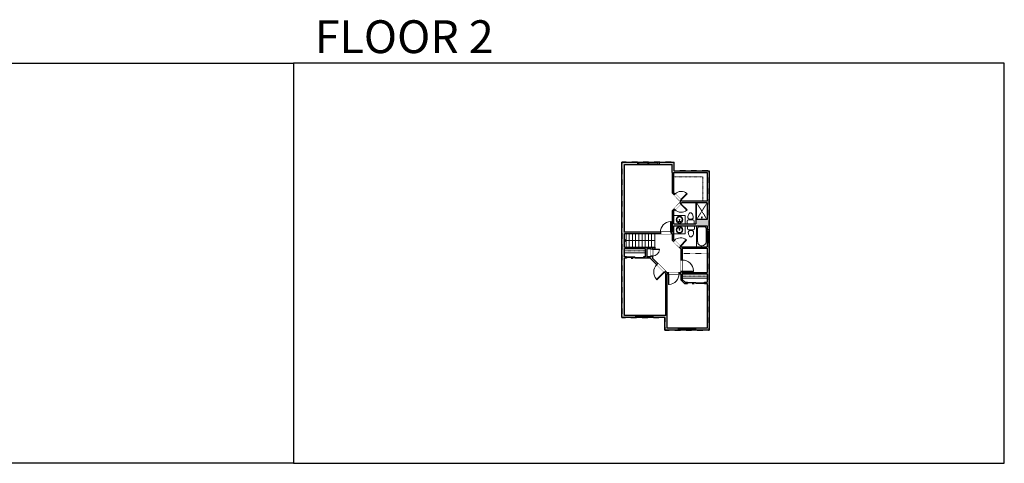
# Model space of a CAD drawing. Units: inches. Extents: x -1876 to 4124, y -2728 to -1480.
# Drawn here: x 1354 to 4124, y -2728 to -1480 of the extents above; entities that cross this region are included whole.
import ezdxf

# ---------------------------------------------------------------- set-up
doc = ezdxf.new("R2010")
doc.units = ezdxf.units.IN
doc.linetypes.add('Dash', pattern=[0.23622, 0.11811, -0.11811])
doc.layers.get('0').update_dxf_attribs({"color": 255})
doc.layers.get('Defpoints').update_dxf_attribs({"color": 6, "linetype": 'Dash'})
for name, color, linetype, lineweight in [('A-DOOR&WINDOWS', 4, 'Continuous', 9), ('A-OBJECT', 2, 'Continuous', 9), ('A-STAIRS', 1, 'Continuous', 15)]:
    doc.layers.add(name, color=color, linetype=linetype, lineweight=lineweight)
doc.layers.add('A-WALL', color=252, linetype='Continuous')
doc.styles.get("Standard").update_dxf_attribs({"font": 'arial.ttf'})

# ---------------------------------------------------------------- blocks, each defined once
blk = doc.blocks.new('*U242')
blk.add_line((0, 18.9), (0, -18.9))
blk = doc.blocks.new('*U243')
at = {"layer": 'A-STAIRS', "color": 0, "linetype": 'ByBlock', "lineweight": -2, "transparency": 16777216}
for p in [(0, 0), (9, 0), (18, 0), (27, 0), (36, 0), (45, 0), (54, 0), (63, 0), (72, 0), (81, 0)]:
    blk.add_blockref('*U242', p, dxfattribs=at)
blk = doc.blocks.new('*U255')
at = {"color": 0, "linetype": 'ByBlock', "lineweight": -2}
blk.add_line((85.7, 0), (0, 0), dxfattribs=at)
at = {"color": 0, "linetype": 'ByBlock', "lineweight": -2, "transparency": 33554687}
blk.add_lwpolyline([(3.5, 2.7), (0, 0), (3.5, -2.7)], dxfattribs=at)
blk = doc.blocks.new('*U76')
at = {"layer": 'A-OBJECT', "linetype": 'ByBlock', "lineweight": -2}
for p, q in [((-10, 162), (-10, 51)), ((10, 162), (10, 51))]:
    blk.add_line(p, q, dxfattribs=at)
for centre, radius, start, end in [((0, 0), 241, 90, 270), ((0, 0), 201, 165.30711, 14.69289), ((-95, 19), 105, 120.79274, 162.19039), ((0, -318), 452, 91.20673, 109.20864), ((-51, 162), 12.7, 360, 180), ((-51, 162), 12.7, 180, 360), ((0, 0), 20.6, 360, 180), ((0, 162), 9.52, 360, 180), ((0, 51), 9.52, 180, 360), ((0, 0), 241, 270, 90), ((0, -318), 452, 70.79136, 88.79327), ((51, 162), 12.7, 0, 180), ((51, 162), 12.7, 180, 360), ((95, 19), 105, 17.80961, 59.20726), ((0, 0), 20.6, 180, 360)]:
    blk.add_arc(centre, radius, start, end, dxfattribs=at)
blk = doc.blocks.new('blocks$0$Toilet-Domestic-2D - Toilet-Domestic-2D-1228486-SUBSTRUCTURE Copy 1')
at = {"layer": 'A-OBJECT', "color": 0, "linetype": 'ByBlock', "lineweight": -2}
for p, q in [((-95, 749), (-130, 698)), ((-70, 774), (-95, 749)), ((-48, 787), (-70, 774)), ((-13, 799), (-48, 787)), ((13, 799), (-13, 799)), ((48, 787), (13, 799)), ((70, 774), (48, 787)), ((95, 749), (70, 774)), ((130, 698), (95, 749)), ((-253, 0), (-253, 196)), ((-186, 545), (-190, 495)), ((-190, 495), (-188, 469)), ((-188, 469), (-184, 444)), ((-172, 596), (-186, 545)), ((-184, 444), (-177, 418)), ((-177, 418), (-163, 393)), ((-154, 647), (-172, 596)), ((-163, 393), (-132, 368)), ((-159, 291), (159, 291)), ((-130, 698), (-154, 647)), ((-132, 368), (-97, 355)), ((-123, 291), (-132, 368)), ((-97, 355), (-25, 342)), ((-25, 342), (25, 342)), ((25, 342), (97, 355)), ((97, 355), (132, 368)), ((123, 291), (132, 368)), ((154, 647), (130, 698)), ((132, 368), (163, 393)), ((172, 596), (154, 647)), ((163, 393), (177, 418)), ((186, 545), (172, 596)), ((177, 418), (184, 444)), ((184, 444), (188, 469)), ((190, 495), (186, 545)), ((188, 469), (190, 495)), ((253, 196), (253, 0))]:
    blk.add_line(p, q, dxfattribs=at)
blk.add_lwpolyline([(253, 0), (-253, 0)], dxfattribs=at)
for centre, start, end in [((-159, 196), 90, 180), ((159, 196), 0, 90)]:
    blk.add_arc(centre, 94.6, start, end, dxfattribs=at)
blk = doc.blocks.new('shower')
at = {"color": 0, "linetype": 'ByBlock', "lineweight": -2, "ltscale": 10, "transparency": 33554687}
for p, q in [((-1.8, 0), (1.8, 0)), ((-1.8, -0.4), (-1.8, 0)), ((1.8, -0.4), (1.8, 0)), ((-1.8, -0.4), (1.8, -0.4)), ((-0.4, -18.5), (-0.4, -0.4)), ((0, -18.9), (0, -18.9)), ((0.4, -18.5), (0.4, -0.4))]:
    blk.add_line(p, q, dxfattribs=at)
for radius, start, end in [(2.97, 97.61702, 82.38298), (0.394, 180, 0)]:
    blk.add_arc((0, -18.5), radius, start, end, dxfattribs=at)
blk = doc.blocks.new('*U259')
at = {"color": 0, "linetype": 'ByBlock', "lineweight": -2}
blk.add_lwpolyline([(-188.3, 0), (-188.3, -24), (-24, -24), (-24, -159.7), (0, -159.7), (0, 0), (-188.3, 0)], dxfattribs=at)
blk = doc.blocks.new('*U256')
at = {"layer": 'A-OBJECT', "color": 0, "linetype": 'ByBlock', "lineweight": -2, "transparency": 33554687}
blk.add_lwpolyline([(0, 0), (83.6, 0), (83.6, -17.1), (0, -17.1)], close=True, dxfattribs=at)
at = {"layer": 'A-OBJECT', "color": 0, "linetype": 'Dash', "lineweight": -2, "transparency": 33554687}
blk.add_lwpolyline([(83.6, -8.5), (0, -8.5)], dxfattribs=at)
blk = doc.blocks.new('*U258')
at = {"layer": 'A-OBJECT', "color": 0, "linetype": 'ByBlock', "lineweight": -2}
for p, q in [((1509, 748), (0, 748)), ((0, 748), (0, 0)), ((1509, 0), (1509, 748)), ((76, 571), (76, 178)), ((1153, 672), (178, 672)), ((178, 76), (1153, 76)), ((1433, 356), (1433, 393))]:
    blk.add_line(p, q, dxfattribs=at)
blk.add_lwpolyline([(1509, 0), (0, 0)], dxfattribs=at)
for centre, radius, start, end in [((178, 571), 102, 90, 180), ((178, 178), 102, 180, 270), ((1153, 393), 279, 0, 90), ((1153, 356), 279, 270, 0)]:
    blk.add_arc(centre, radius, start, end, dxfattribs=at)
blk = doc.blocks.new('*U257')
at = {"layer": 'A-OBJECT', "color": 0, "linetype": 'ByBlock', "lineweight": -2, "transparency": 33554687}
blk.add_lwpolyline([(0, 0), (99.6, 0), (99.6, -17.1), (0, -17.1)], close=True, dxfattribs=at)
at = {"layer": 'A-OBJECT', "color": 0, "linetype": 'Dash', "lineweight": -2, "transparency": 33554687}
blk.add_lwpolyline([(99.6, -8.5), (0, -8.5)], dxfattribs=at)
blk = doc.blocks.new('*U254')
at = {"color": 252}
blk.add_wipeout([(31.5, 0), (31.5, -6), (-28.5, -6), (-28.5, 0)], dxfattribs=at)
at = {"color": 4}
for points in [[(3, -6), (3, -3.7), (3, -3.7), (3, -2.3), (3, -2.3), (3, 0), (0, 0), (0, -6)], [(28.5, -6), (28.5, -3.7), (28.5, -3.7), (28.5, -2.3), (28.5, -2.3), (28.5, 0), (31.5, 0), (31.5, -6)], [(-25.5, -6), (-25.5, -3.7), (-25.5, -3.7), (-25.5, -2.3), (-25.5, -2.3), (-25.5, 0), (-28.5, 0), (-28.5, -6)], [(0, -6), (0, -3.7), (0, -3.7), (0, -2.3), (0, -2.3), (0, 0), (3, 0), (3, -6)]]:
    blk.add_lwpolyline(points, close=True, dxfattribs=at)
at = {"color": 9}
for points in [[(3, 0), (28.5, 0)], [(0, 0), (-25.5, 0)], [(0, -6), (-25.5, -6)], [(3, -6), (28.5, -6)]]:
    blk.add_lwpolyline(points, dxfattribs=at)
for points in [[(0, -3), (-25.5, -3), (-25.5, -3), (0, -3)], [(3, -3), (28.5, -3), (28.5, -3), (3, -3)]]:
    blk.add_lwpolyline(points, close=True, dxfattribs=at)
at = {"layer": 'A-WALL'}
for points in [[(31.5, 0), (31.5, -6)], [(-28.5, 0), (-28.5, -6)]]:
    blk.add_lwpolyline(points, dxfattribs=at)
blk = doc.blocks.new('*U260')
at = {"color": 252}
blk.add_wipeout([(25.5, 0), (25.5, -6), (-22.5, -6), (-22.5, 0)], dxfattribs=at)
at = {"color": 4}
for points in [[(3, -6), (3, -3.7), (3, -3.7), (3, -2.3), (3, -2.3), (3, 0), (0, 0), (0, -6)], [(22.5, -6), (22.5, -3.7), (22.5, -3.7), (22.5, -2.3), (22.5, -2.3), (22.5, 0), (25.5, 0), (25.5, -6)], [(-19.5, -6), (-19.5, -3.7), (-19.5, -3.7), (-19.5, -2.3), (-19.5, -2.3), (-19.5, 0), (-22.5, 0), (-22.5, -6)], [(0, -6), (0, -3.7), (0, -3.7), (0, -2.3), (0, -2.3), (0, 0), (3, 0), (3, -6)]]:
    blk.add_lwpolyline(points, close=True, dxfattribs=at)
at = {"color": 9}
for points in [[(3, 0), (22.5, 0)], [(0, 0), (-19.5, 0)], [(0, -6), (-19.5, -6)], [(3, -6), (22.5, -6)]]:
    blk.add_lwpolyline(points, dxfattribs=at)
for points in [[(0, -3), (-19.5, -3), (-19.5, -3), (0, -3)], [(3, -3), (22.5, -3), (22.5, -3), (3, -3)]]:
    blk.add_lwpolyline(points, close=True, dxfattribs=at)
at = {"layer": 'A-WALL'}
for points in [[(25.5, 0), (25.5, -6)], [(-22.5, 0), (-22.5, -6)]]:
    blk.add_lwpolyline(points, dxfattribs=at)
blk = doc.blocks.new('*U200')
blk.add_wipeout([(0, 30), (0, -195), (1238, -195), (1238, 30)]).dxf.layer = 'A-DOOR&WINDOWS'
at = {"color": 0, "linetype": 'ByBlock', "lineweight": -2, "transparency": 33554687}
blk.add_lwpolyline([(51, 1237), (0, 1237), (0, 0), (51, 0)], close=True, dxfattribs=at)
blk.add_arc((0, 0), 1238, 0, 86.82115, dxfattribs=at)
at = {"layer": 'A-WALL', "transparency": 33554687}
for points in [[(0, 0), (0, -165)], [(1238, 0), (1238, -165)]]:
    blk.add_lwpolyline(points, dxfattribs=at)
blk = doc.blocks.new('*U261')
blk.add_wipeout([(0, 30), (0, -195), (826, -195), (826, 30)]).dxf.layer = 'A-DOOR&WINDOWS'
at = {"color": 0, "linetype": 'ByBlock', "lineweight": -2, "transparency": 33554687}
blk.add_lwpolyline([(51, 824), (0, 824), (0, 0), (51, 0)], close=True, dxfattribs=at)
blk.add_arc((0, 0), 826, 0, 86.82115, dxfattribs=at)
at = {"layer": 'A-WALL', "transparency": 33554687}
for points in [[(0, 0), (0, -165)], [(826, 0), (826, -165)]]:
    blk.add_lwpolyline(points, dxfattribs=at)
blk = doc.blocks.new('*U204')
blk.add_wipeout([(0, 30), (0, -195), (1321, -195), (1321, 30)]).dxf.layer = 'A-DOOR&WINDOWS'
at = {"color": 0, "linetype": 'ByBlock', "lineweight": -2, "transparency": 33554687}
blk.add_lwpolyline([(51, 1319), (0, 1319), (0, 0), (51, 0)], close=True, dxfattribs=at)
blk.add_arc((0, 0), 1321, 0, 86.82115, dxfattribs=at)
at = {"layer": 'A-WALL', "transparency": 33554687}
for points in [[(0, 0), (0, -165)], [(1321, 0), (1321, -165)]]:
    blk.add_lwpolyline(points, dxfattribs=at)
blk = doc.blocks.new('*U84')
at = {"layer": 'A-DOOR&WINDOWS', "transparency": 33554687}
blk.add_hatch(color=9, dxfattribs=at).paths.add_polyline_path([(14, 12.2), (14, 13.2), (11, 12.7)], flags=0)
at = {"layer": 'A-DOOR&WINDOWS', "color": 9, "transparency": 33554687}
for p, q in [((14, 13.2), (11, 12.7)), ((23, 12.7), (11, 12.7)), ((11, 12.7), (14, 12.2)), ((14, 12.2), (14, 13.2))]:
    blk.add_line(p, q, dxfattribs=at)
at = {"layer": 'A-DOOR&WINDOWS', "color": 0, "linetype": 'ByBlock', "lineweight": -2, "transparency": 33554687}
for points in [[(-53.3, 9.9), (-53.3, 6.6), (0, 6.6), (0, 9.9)], [(0, 6.6), (0, 3.2), (53.3, 3.2), (53.3, 6.6)]]:
    blk.add_lwpolyline(points, close=True, dxfattribs=at)
at = {"layer": 'A-WALL', "transparency": 33554687}
for points in [[(-53.3, 2.1), (-53.3, 11)], [(53.3, 2.1), (53.3, 11)]]:
    blk.add_lwpolyline(points, dxfattribs=at)
blk = doc.blocks.new('*U202')
blk.add_wipeout([(0, 30), (0, -195), (991, -195), (991, 30)]).dxf.layer = 'A-DOOR&WINDOWS'
at = {"color": 0, "linetype": 'ByBlock', "lineweight": -2, "transparency": 33554687}
blk.add_lwpolyline([(51, 989), (0, 989), (0, 0), (51, 0)], close=True, dxfattribs=at)
blk.add_arc((0, 0), 991, 0, 86.82115, dxfattribs=at)
at = {"layer": 'A-WALL', "transparency": 33554687}
for points in [[(0, 0), (0, -165)], [(991, 0), (991, -165)]]:
    blk.add_lwpolyline(points, dxfattribs=at)
blk = doc.blocks.new('*U251')
at = {"color": 252}
blk.add_wipeout([(19.5, 0), (19.5, -6), (-16.5, -6), (-16.5, 0)], dxfattribs=at)
at = {"color": 4}
for points in [[(3, -6), (3, -3.7), (3, -3.7), (3, -2.3), (3, -2.3), (3, 0), (0, 0), (0, -6)], [(16.5, -6), (16.5, -3.7), (16.5, -3.7), (16.5, -2.3), (16.5, -2.3), (16.5, 0), (19.5, 0), (19.5, -6)], [(-13.5, -6), (-13.5, -3.7), (-13.5, -3.7), (-13.5, -2.3), (-13.5, -2.3), (-13.5, 0), (-16.5, 0), (-16.5, -6)], [(0, -6), (0, -3.7), (0, -3.7), (0, -2.3), (0, -2.3), (0, 0), (3, 0), (3, -6)]]:
    blk.add_lwpolyline(points, close=True, dxfattribs=at)
at = {"color": 9}
for points in [[(3, 0), (16.5, 0)], [(0, 0), (-13.5, 0)], [(0, -6), (-13.5, -6)], [(3, -6), (16.5, -6)]]:
    blk.add_lwpolyline(points, dxfattribs=at)
for points in [[(0, -3), (-13.5, -3), (-13.5, -3), (0, -3)], [(3, -3), (16.5, -3), (16.5, -3), (3, -3)]]:
    blk.add_lwpolyline(points, close=True, dxfattribs=at)
at = {"layer": 'A-WALL'}
for points in [[(19.5, 0), (19.5, -6)], [(-16.5, 0), (-16.5, -6)]]:
    blk.add_lwpolyline(points, dxfattribs=at)

msp = doc.modelspace()

# ---------------------------------------------------------------- hatches: boundary and pattern name
at = {"layer": 'A-WALL'}
h = msp.add_hatch(color=256, dxfattribs=at)
h.dxf.hatch_style = 1
h.paths.add_polyline_path([(3293.8, -1905.1), (3195.6, -1905.1), (3195.6, -1880.8), (3152.6, -1880.8), (3152.6, -1886.8), (3189.6, -1886.8), (3189.6, -1910.1), (3189.6, -1967.1), (3194.9, -1972.5), (3197.8, -1969.6), (3193.6, -1965.5), (3193.6, -1910.1), (3287.8, -1910.1), (3287.8, -1990), (3275.8, -1990), (3218, -1990), (3214.7, -1986.7), (3211.8, -1989.5), (3214.2, -1991.9), (3211.5, -1994.6), (3214.4, -1997.5), (3216.8, -1995), (3287.8, -1995), (3287.8, -2042), (3255.9, -2042), (3255.9, -2054.4), (3194.3, -2054.4), (3194.3, -2017.9), (3197.5, -2014.6), (3194.7, -2011.8), (3190.3, -2016.3), (3190.3, -2077.7), (3186.4, -2077.7), (3186.4, -2081.7), (3190.3, -2081.7), (3190.3, -2100.8), (3192.9, -2103.4), (3195.7, -2100.6), (3194.3, -2099.1), (3194.3, -2059.4), (3287.8, -2059.4), (3287.8, -2071.3), (3293.8, -2071.3)])
h.paths.add_polyline_path([(3293.8, -2107.3), (3287.8, -2107.3), (3287.8, -2118.8), (3258.3, -2118.8), (3214.2, -2118.8), (3212.8, -2117.4), (3210, -2120.3), (3213.8, -2124.1), (3213.8, -2156), (3217.8, -2156), (3217.8, -2122.8), (3287.8, -2122.8), (3287.8, -2190.8), (3217.8, -2190.8), (3217.8, -2188), (3213.8, -2188), (3213.8, -2190.8), (3209, -2190.8), (3209, -2194.8), (3213.8, -2194.8), (3213.8, -2211.9), (3224.3, -2222.2), (3232.5, -2222.2), (3232.5, -2218.2), (3225.9, -2218.2), (3217.8, -2210.2), (3217.8, -2194.8), (3287.8, -2194.8), (3287.8, -2206.8), (3287.8, -2218.2), (3280.5, -2218.2), (3280.5, -2222.2), (3287.8, -2222.2), (3287.8, -2347.4), (3255.3, -2347.4), (3255.3, -2353.4), (3293.8, -2353.4)])
h.paths.add_polyline_path([(3175.3, -2194.8), (3179, -2194.8), (3179, -2190.8), (3174.3, -2190.8), (3170.5, -2187.1), (3167.7, -2190), (3171.3, -2193.5), (3171.3, -2311.4), (3135.5, -2311.4), (3135.5, -2317.4), (3169.3, -2317.4), (3169.3, -2353.4), (3207.3, -2353.4), (3207.3, -2347.4), (3175.3, -2347.4), (3175.3, -2311.4)])
h.paths.add_polyline_path([(3055.1, -2150.7), (3060.7, -2150.7), (3060.7, -2146.7), (3055.1, -2146.7), (3055.1, -2123.6), (3113.9, -2123.6), (3113.9, -2135.6), (3113.9, -2146.7), (3108.7, -2146.7), (3108.7, -2150.7), (3128.1, -2150.7), (3146.4, -2168.8), (3149.2, -2166), (3133.8, -2150.7), (3133.8, -2145), (3129.8, -2145), (3129.8, -2146.7), (3117.9, -2146.7), (3117.9, -2123.6), (3129.8, -2123.6), (3129.8, -2125), (3133.8, -2125), (3133.8, -2119.6), (3055.1, -2119.6), (3055.1, -2081.7), (3156.4, -2081.7), (3156.4, -2077.7), (3055.1, -2077.7), (3055.1, -1886.8), (3092.6, -1886.8), (3092.6, -1880.8), (3048.1, -1880.8), (3048.1, -2317.4), (3087.5, -2317.4), (3087.5, -2311.4), (3055.1, -2311.4)])

# ---------------------------------------------------------------- linework, layer by layer
at = {"layer": 'A-OBJECT', "linetype": 'Dash', "transparency": 33554687}
for p, q in [((3258.4, -1995), (3287.8, -2042)), ((3287.8, -1995), (3258.4, -2042)), ((3287.8, -2137.5), (3217.8, -2137.5))]:
    msp.add_line(p, q, dxfattribs=at)
at = {"layer": 'A-OBJECT', "transparency": 33554687}
for points in [[(3226.2, -2054.4), (3226.2, -2030.7), (3194.3, -2030.7)], [(3226.2, -2059.4), (3226.2, -2082.4), (3194.3, -2082.4)]]:
    msp.add_lwpolyline(points, dxfattribs=at)
at = {"layer": 'A-WALL'}
for p, q in [((3048.1, -2317.4), (3048.1, -1880.8)), ((3048.1, -1880.8), (3195.6, -1880.8)), ((3092.6, -1886.8), (3092.6, -1880.8)), ((3152.6, -1880.8), (3152.6, -1886.8)), ((3195.6, -1905.1), (3195.6, -1880.8)), ((3055.1, -1886.8), (3189.6, -1886.8)), ((3055.1, -2077.7), (3055.1, -1886.8)), ((3189.6, -1910.1), (3189.6, -1886.8)), ((3189.6, -1910.1), (3189.6, -1967.1)), ((3193.6, -1910.1), (3287.8, -1910.1)), ((3193.6, -1910.1), (3193.6, -1965.5)), ((3195.6, -1905.1), (3293.8, -1905.1)), ((3287.8, -1910.1), (3287.8, -1990)), ((3293.8, -1905.1), (3293.8, -2353.4)), ((3193.6, -1965.5), (3218, -1990)), ((3189.6, -1967.1), (3214.2, -1991.9)), ((3190.3, -2016.3), (3214.2, -1991.9)), ((3287.8, -1990), (3218, -1990)), ((3190.3, -2077.7), (3190.3, -2016.3)), ((3194.3, -2017.9), (3216.8, -1995)), ((3194.3, -2054.4), (3194.3, -2017.9)), ((3287.8, -1995), (3216.8, -1995)), ((3257.4, -2042), (3257.4, -1995)), ((3258.4, -2042), (3258.4, -1995)), ((3287.8, -1995), (3287.8, -2042)), ((3287.8, -2042), (3255.9, -2042)), ((3255.9, -2042), (3255.9, -2054.4)), ((3194.3, -2054.4), (3255.9, -2054.4)), ((3194.3, -2099.1), (3194.3, -2059.4)), ((3194.3, -2059.4), (3287.8, -2059.4)), ((3287.8, -2059.4), (3287.8, -2118.8)), ((3287.8, -2071.3), (3293.8, -2071.3)), ((3190.3, -2077.7), (3055.1, -2077.7)), ((3190.3, -2081.7), (3055.1, -2081.7)), ((3055.1, -2119.6), (3055.1, -2081.7)), ((3190.3, -2100.8), (3190.3, -2081.7)), ((3190.3, -2100.8), (3213.8, -2124.1)), ((3194.3, -2099.1), (3214.2, -2118.8)), ((3055.1, -2119.6), (3142.1, -2119.6)), ((3055.1, -2123.6), (3113.9, -2123.6)), ((3055.1, -2146.7), (3055.1, -2123.6)), ((3113.9, -2123.6), (3113.9, -2146.7)), ((3117.9, -2123.6), (3117.9, -2146.7)), ((3117.9, -2123.6), (3129.8, -2123.6)), ((3129.8, -2123.6), (3129.8, -2146.7)), ((3133.8, -2119.6), (3133.8, -2150.7)), ((3133.8, -2124.6), (3142.1, -2124.6)), ((3142.1, -2124.6), (3142.1, -2119.6)), ((3213.8, -2124.1), (3213.8, -2190.8)), ((3214.2, -2118.8), (3287.8, -2118.8)), ((3217.8, -2122.8), (3217.8, -2190.8)), ((3217.8, -2122.8), (3287.8, -2122.8)), ((3293.8, -2107.3), (3287.8, -2107.3)), ((3287.8, -2122.8), (3287.8, -2190.8)), ((3060.7, -2146.7), (3055.1, -2146.7)), ((3055.1, -2311.4), (3055.1, -2150.7)), ((3060.7, -2150.7), (3055.1, -2150.7)), ((3060.7, -2150.7), (3060.7, -2146.7)), ((3113.9, -2146.7), (3108.7, -2146.7)), ((3108.7, -2146.7), (3108.7, -2150.7)), ((3128.1, -2150.7), (3108.7, -2150.7)), ((3129.8, -2146.7), (3117.9, -2146.7)), ((3128.1, -2150.7), (3171.3, -2193.5)), ((3133.8, -2150.7), (3174.3, -2190.8)), ((3171.3, -2311.4), (3171.3, -2193.5)), ((3174.3, -2190.8), (3213.8, -2190.8)), ((3175.3, -2311.4), (3175.3, -2194.8)), ((3175.3, -2194.8), (3213.8, -2194.8)), ((3213.8, -2194.8), (3213.8, -2211.9)), ((3213.8, -2211.9), (3224.3, -2222.2)), ((3217.8, -2190.8), (3287.8, -2190.8)), ((3217.8, -2194.8), (3217.8, -2210.2)), ((3217.8, -2194.8), (3287.8, -2194.8)), ((3217.8, -2210.2), (3225.9, -2218.2)), ((3287.8, -2194.8), (3287.8, -2218.2)), ((3224.3, -2222.2), (3232.5, -2222.2)), ((3225.9, -2218.2), (3232.5, -2218.2)), ((3232.5, -2218.2), (3232.5, -2222.2)), ((3280.5, -2222.2), (3280.5, -2218.2)), ((3280.5, -2218.2), (3287.8, -2218.2)), ((3280.5, -2222.2), (3287.8, -2222.2)), ((3287.8, -2222.2), (3287.8, -2347.4)), ((3169.3, -2317.4), (3048.1, -2317.4)), ((3171.3, -2311.4), (3055.1, -2311.4)), ((3087.5, -2317.4), (3087.5, -2311.4)), ((3135.5, -2311.4), (3135.5, -2317.4)), ((3169.3, -2353.4), (3169.3, -2317.4)), ((3175.3, -2347.4), (3175.3, -2311.4)), ((3293.8, -2353.4), (3169.3, -2353.4)), ((3287.8, -2347.4), (3175.3, -2347.4)), ((3207.3, -2353.4), (3207.3, -2347.4)), ((3255.3, -2347.4), (3255.3, -2353.4))]:
    msp.add_line(p, q, dxfattribs=at)
at = {"layer": 'Defpoints', "color": 255, "linetype": 'Continuous', "elevation": 0}
for points in [[(124, -1602.6), (2124, -1602.6), (2124, -2727.6), (124, -2727.6)], [(2124, -2727.6), (4124, -2727.6), (4124, -1602.6), (2124, -1602.6)]]:
    msp.add_lwpolyline(points, close=True, dxfattribs=at)

# ---------------------------------------------------------------- block references
at = {"layer": 'A-DOOR&WINDOWS', "transparency": 33554687, "xscale": 0.4506616870520158, "yscale": 0.4506616870520158, "zscale": 0.4506616870520158, "rotation": 180}
for p in [(3084.7, -2145.7), (3256.5, -2217.3)]:
    msp.add_blockref('*U84', p, dxfattribs=at)
at = {"layer": 'A-OBJECT', "linetype": 'Dash', "xscale": 0.5, "yscale": 0.5, "zscale": 0.5}
msp.add_blockref('*U259', (3287.8, -1910.1), dxfattribs=at)
at = {"layer": 'A-OBJECT', "transparency": 33554687}
for name, p, xscale, yscale, zscale, rotation in [('*U76', (3210.2, -2042.6), 0.03935794656299858, 0.03935794656299858, 0.03935794656299858, 180), ('shower', (3273.1, -2042), -0.3348113496663682, 0.3348113496663682, 0.3348113496663682, 180), ('blocks$0$Toilet-Domestic-2D - Toilet-Domestic-2D-1228486-SUBSTRUCTURE Copy 1', (3242.4, -2059.4), -0.03935794656299858, 0.03935794656299858, 0.03935794656299858, 180), ('*U258', (3258.3, -2059.4), 0.03935794656299858, 0.03935794656299858, 0.03935794656299858, 270)]:
    msp.add_blockref(name, p, dxfattribs=dict(at, xscale=xscale, yscale=yscale, zscale=zscale, rotation=rotation))
at = {"layer": 'A-OBJECT', "transparency": 33554687, "yscale": 0.03935794656299858, "zscale": 0.03935794656299858}
for name, p, xscale in [('blocks$0$Toilet-Domestic-2D - Toilet-Domestic-2D-1228486-SUBSTRUCTURE Copy 1', (3241.3, -2054.4), -0.03935794656299858), ('*U76', (3210.2, -2070.9), 0.03935794656299858)]:
    msp.add_blockref(name, p, dxfattribs=dict(at, xscale=xscale))
at = {"layer": 'A-OBJECT', "xscale": 0.7028431101360503, "yscale": 0.7028431101360503, "zscale": 0.7028431101360503}
for name, p in [('*U256', (3055.1, -2123.6)), ('*U257', (3217.8, -2194.8))]:
    msp.add_blockref(name, p, dxfattribs=at)
at = {"layer": 'A-STAIRS', "xscale": -1, "rotation": 180}
msp.add_blockref('*U255', (3055.1, -2100.7), dxfattribs=at)
at = {"layer": 'A-STAIRS'}
msp.add_blockref('*U243', (3059.8, -2100.7), dxfattribs=at)

# ---------------------------------------------------------------- texts
at = {"layer": 'Defpoints', "linetype": 'Continuous', "insert": (2124, -1573.9, 0), "char_height": 92.408, "width": 623.405, "attachment_point": 7}
msp.add_mtext('\\pxqc;FLOOR 2', dxfattribs=at)

# ---------------------------------------------------------------- next in the draw order: block references
at = {"layer": 'A-DOOR&WINDOWS'}
for name, p in [('*U254', (3121.1, -1880.8)), ('*U260', (3110, -2311.4)), ('*U260', (3229.8, -2347.4))]:
    msp.add_blockref(name, p, dxfattribs=at)
at = {"layer": 'A-DOOR&WINDOWS', "transparency": 33554687, "zscale": 0.02422732627077181}
for name, p, xscale, yscale, rotation in [('*U202', (3214.7, -1986.7), -0.0242273262707718, 0.0242273262707718, 314.8230967673848), ('*U261', (3133.8, -2125), 0.02422732627077181, 0.02422732627077181, 270), ('*U200', (3179, -2194.8), -0.02422732627077181, 0.02422732627077181, 180)]:
    msp.add_blockref(name, p, dxfattribs=dict(at, xscale=xscale, yscale=yscale, rotation=rotation))
at = {"layer": 'A-DOOR&WINDOWS', "transparency": 33554687, "xscale": -0.02422732627077181, "yscale": 0.02422732627077181, "zscale": 0.02422732627077181}
msp.add_blockref('*U200', (3186.4, -2077.7), dxfattribs=at)
at = {"layer": 'A-DOOR&WINDOWS', "rotation": 270}
msp.add_blockref('*U251', (3293.8, -2087.8), dxfattribs=at)

# ---------------------------------------------------------------- next in the draw order: block references
at = {"layer": 'A-DOOR&WINDOWS', "transparency": 33554687, "yscale": 0.02422732627077181, "zscale": 0.02422732627077181}
for name, p, xscale, rotation in [('*U202', (3214.4, -1997.5), 0.02422732627077181, 225.4725482681009), ('*U202', (3212.8, -2117.4), -0.02422732627077181, 315.3354347945141), ('*U204', (3217.8, -2188), -0.02422732627077181, 270), ('*U200', (3167.7, -2190), 0.02422732627077181, 135.2290504527417)]:
    msp.add_blockref(name, p, dxfattribs=dict(at, xscale=xscale, rotation=rotation))

# ---------------------------------------------------------------- next in the draw order: linework, layer by layer
at = {"layer": 'Defpoints'}
msp.add_lwpolyline([(3048.1, -1880.8), (3048.1, -2317.4), (3169.3, -2317.4), (3169.3, -2353.4), (3293.8, -2353.4), (3293.8, -1905.1), (3195.6, -1905.1), (3195.6, -1880.8), (3048.1, -1880.8)], dxfattribs=at)

doc.saveas('drawing.dxf')
